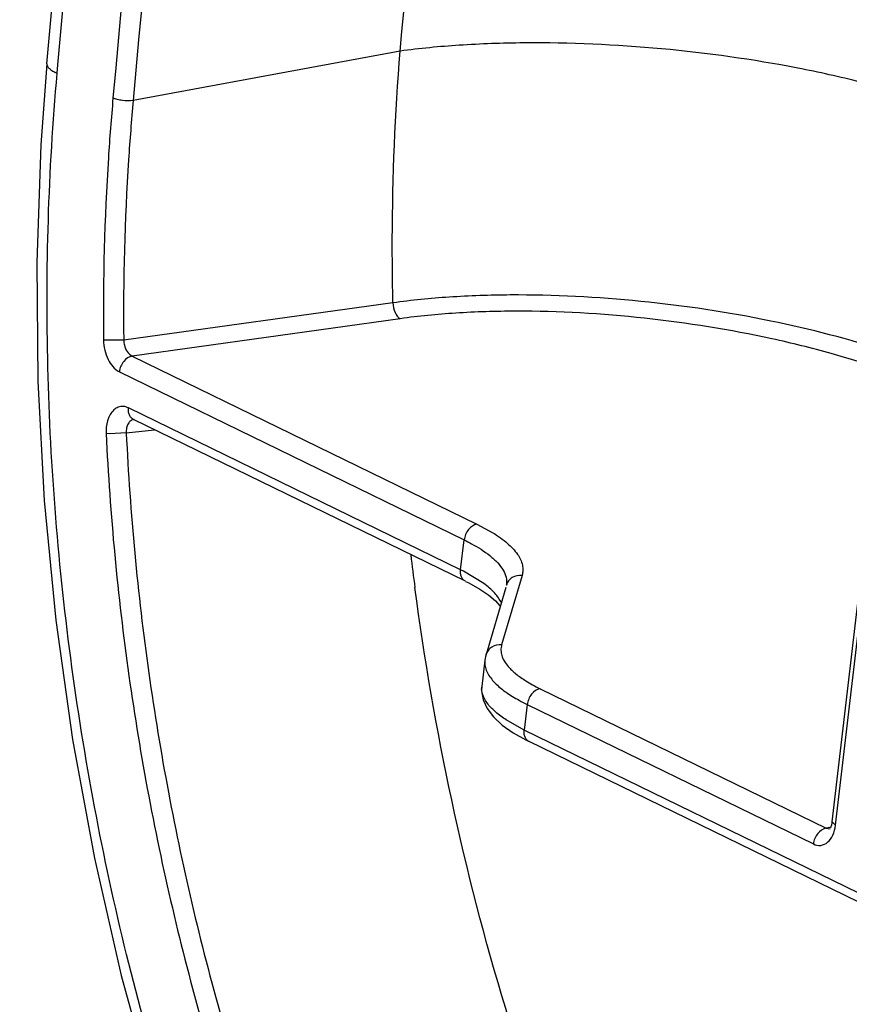
# Model space of a CAD drawing. Units: inches. Extents: x 0 to 17, y 0 to 11.
# Drawn here: x 10 to 10.1, y 8.1 to 8.2 of the extents above; entities that cross this region are included whole.
import ezdxf

# ---------------------------------------------------------------- set-up
doc = ezdxf.new("R2010")
doc.units = ezdxf.units.IN
doc.header["$LTSCALE"] = 0.935
doc.header["$MEASUREMENT"] = 0
doc.linetypes.add('PHANTOM', pattern=[0.8, 0.45, -0.05, 0.1, -0.05, 0.1, -0.05])
doc.layers.get('0').update_dxf_attribs({"linetype": 'CONTINUOUS'})
doc.layers.add('03__ASM_ALL_CURVES', color=7, linetype='CONTINUOUS')

msp = doc.modelspace()

# ---------------------------------------------------------------- linework, layer by layer
at = {"color": 7, "linetype": 'Continuous'}
for p, q in [((10.1084143644, 8.0987223896), (10.1919521213, 8.8105709397)), ((10.1088729297, 8.0982466201), (10.1924106867, 8.8100951708)), ((10.050060154, 8.202844799500001), (10.0139797955, 8.1961603577)), ((10.0037157692, 8.1998418348), (10.0038174968, 8.200970353999999)), ((10.049077816, 8.1688262291), (10.0126976376, 8.1637730917)), ((10.0500690028, 8.166686152899999), (10.0138475421, 8.161640396100001)), ((10.0126976443, 8.163773089700001), (10.0099702853, 8.1638014011)), ((10.0138475421, 8.161640396100001), (10.0604390676, 8.138928442000001)), ((10.0121117538, 8.159513945), (10.0587032793, 8.1368019909)), ((10.0582286041, 8.1327571514), (10.0133510246, 8.1546336089)), ((10.0108605113, 8.1537177252), (10.0106938652, 8.1533841561)), ((10.0588800473, 8.1312020397), (10.0140024677, 8.153078497200001)), ((10.0108400473, 8.1511234852), (10.0103302117, 8.151157718)), ((10.013051387, 8.1512407448), (10.0108400473, 8.1511234852)), ((10.013051387, 8.1512407448), (10.0168689013, 8.1516811979)), ((10.0604390676, 8.138928442000001), (10.0625737992, 8.1377626575)), ((10.0582286041, 8.1327571514), (10.0587032793, 8.1368019909)), ((10.0613646762, 8.1309058962), (10.0585953386, 8.1325750621)), ((10.0665285176, 8.1319869003), (10.0637716693, 8.122601636799999)), ((10.0643410931, 8.1303698168), (10.0615842449, 8.1209845533)), ((10.0644286767, 8.1307980436), (10.064428378, 8.1307955096)), ((10.0614979526, 8.1205671701), (10.061080308, 8.1170084631)), ((10.0616452095, 8.121283050299999), (10.0614982414, 8.1205681791)), ((10.062553324, 8.117821537200001), (10.0630458609, 8.1173025443)), ((10.0670580785, 8.1177327392), (10.067942186, 8.1172148689)), ((10.0689589785, 8.1166884717), (10.1076230868, 8.097840892799999)), ((10.0672231902, 8.1145620205), (10.0668180483, 8.1111096936)), ((10.0672231902, 8.1145620205), (10.1058872984, 8.0957144417)), ((10.0668180483, 8.1111096936), (10.0643768837, 8.1124792341)), ((10.3143630304, 7.990439030599999), (10.0668180483, 8.1111096936)), ((10.3150144736, 7.988883919), (10.0674694918, 8.1095545817)), ((10.1081310309, 8.0979293712), (10.1076230868, 8.097840892799999)), ((10.1084141124, 8.0987224192), (10.1088729297, 8.0982466201)), ((10.1076230879, 8.097840892999999), (10.1081618858, 8.0977521983)), ((10.1081618921, 8.097752201), (10.1081656878, 8.0977528527))]:
    msp.add_line(p, q, dxfattribs=at)
for points in [[(10.0023234142, 8.2011085486), (10.0015154106, 8.1901575202), (10.0009593229, 8.1742971964), (10.0011096655, 8.1582568617), (10.0019685603, 8.1421171284), (10.0035318572, 8.1259486547), (10.0057930242, 8.1098157386), (10.0087452245, 8.093784578), (10.012375305, 8.0779290097), (10.0166674444, 8.0623250053), (10.0216049063, 8.0470438637), (10.0271657282, 8.0321526842), (10.0333258442, 8.0177207637), (10.0400613119, 8.0038116054), (10.047340948, 7.9904891143), (10.0551291521, 7.977821508), (10.063394797, 7.9658636143), (10.0721014724, 7.9546680446), (10.0812041933, 7.944295006900001), (10.0906597601, 7.934792648999999), (10.1004242614, 7.9261988286), (10.1071260283, 7.9209622446)], [(10.014008777, 8.1530796054), (10.0139926367, 8.1530831665), (10.0139956334, 8.1530816774), (10.0140033534, 8.153078066)], [(10.058892839, 8.1311959161), (10.0593156295, 8.130985126699999), (10.0608226042, 8.130147685399999), (10.0620294545, 8.129335922200001), (10.0629398751, 8.1285695224), (10.0635453731, 8.1278924251)], [(10.0644280404, 8.130794330499999), (10.0644131754, 8.1307106013), (10.0644025023, 8.13066982)], [(10.0610869351, 8.1170600346), (10.0610534906, 8.1164117998), (10.0612587417, 8.115190735), (10.0617974988, 8.1140106671), (10.0626611446, 8.1128719465), (10.0638467972, 8.111774284700001), (10.0653220067, 8.1107355372), (10.0670534357, 8.109761909400001), (10.0674877879, 8.1095458913)], [(10.1084143935, 8.0987226358), (10.1083889786, 8.0985469448), (10.1083273471, 8.098271910700001), (10.1082511209, 8.0980464863), (10.108172134, 8.0978793838)]]:
    msp.add_lwpolyline(points, dxfattribs=at)
for centre, radius, start, end in [((10.4092314321, 8.177499965099999), 0.3602827954, 186.8124806877, 187.5210378275), ((10.0460415758, 8.1077516858), 0.0278172064, 63.17320773260001, 64.0165729126), ((10.0634908076, 8.1167283862), 0.0024268098, 176.7923709354, 181.8252001763), ((10.063453436, 8.116730000499999), 0.0023894066, 173.3075256636, 176.7808783923), ((10.0788521869, 8.1370434801), 0.0226318788, 241.1797459398, 244.0787128279), ((10.077994378, 8.1367237342), 0.0246406176, 241.201476299, 244.0790038273)]:
    msp.add_arc(centre, radius, start, end, dxfattribs=at)
for points, knots in [([(10.0023234013, 8.2011084055), (10.0175834623, 8.3704245383), (10.0826716582, 9.0425132707), (10.1657707656, 9.712868607699999), (10.2384072882, 10.2128443959)], [0, 0, 0, 0, 0.2517707744, 1, 1, 1, 1]), ([(10.0038174968, 8.200970353999999), (10.0190715556, 8.3701638793), (10.0841303399, 9.0417667699), (10.1671773181, 9.7116379688), (10.2397615437, 10.2112537833)], [0, 0, 0, 0, 0.2517704943, 1, 1, 1, 1]), ([(10.0807494726, 8.8953533307), (10.0744322012, 8.8373045657), (10.0496468717, 8.6045100808), (10.0270270565, 8.3714851761), (10.0112545516, 8.196476114400001)], [0, 0, 0, 0, 0.2494192143, 1, 1, 1, 1]), ([(10.0834696839, 8.894986963500001), (10.0771528699, 8.8369424022), (10.0523693353, 8.6041647756), (10.0297511581, 8.3711567459), (10.0139797955, 8.1961603577)], [0, 0, 0, 0, 0.2494192143, 1, 1, 1, 1]), ([(10.050060154, 8.202844799500001), (10.0551669583, 8.259478039400001), (10.0760523506, 8.4854594533), (10.0989568798, 8.7112543809), (10.1172698471, 8.8803468062)], [0, 0, 0, 0, 0.2505594676, 1, 1, 1, 1]), ([(10.1199193838, 8.196414848), (10.117395635, 8.1972484747), (10.1120552097, 8.1987826117), (10.1005792423, 8.2013262441), (10.0853963032, 8.203430344500001), (10.0700668232, 8.204132702899999), (10.0582742779, 8.2037268355), (10.0527098296, 8.203200367300001), (10.050060154, 8.202844799500001)], [0, 0, 0, 0, 0.1128907675, 0.2357795906, 0.499039405, 0.7628169011, 0.8864482329000001, 1, 1, 1, 1]), ([(10.049077816, 8.1688262291), (10.049015139, 8.1716924516), (10.0489084231, 8.1830393103), (10.0493730618, 8.194392542000001), (10.050060154, 8.202844799500001)], [0, 0, 0, 0, 0.2526567422, 1, 1, 1, 1]), ([(10.0023225481, 8.2011084824), (10.0023128538, 8.2010008515), (10.002382671, 8.2007460837), (10.0026809634, 8.2004243046), (10.0031359787, 8.200110927899999), (10.003506819, 8.1999311024), (10.0037157692, 8.1998418348)], [0, 0, 0, 0, 0.1640897378, 0.3764884511, 0.6549860916, 1, 1, 1, 1]), ([(10.1061193502, 7.9250516193), (10.0974734829, 7.931474141), (10.0807814584, 7.946591446699999), (10.0589754502, 7.9738105248), (10.0400059254, 8.0056772982), (10.024408671, 8.0412649958), (10.0126256207, 8.0795563391), (10.0049884966, 8.1194481313), (10.0017204468, 8.1597812672), (10.0025262192, 8.1866384691), (10.0037157692, 8.1998418348)], [0, 0, 0, 0, 0.1060692813, 0.2204575093, 0.3423282139, 0.4702367745, 0.6022301858, 0.7360675603, 0.8694427125, 1, 1, 1, 1]), ([(10.0112545516, 8.196476114400001), (10.0110124283, 8.1937895566), (10.0101738693, 8.1829187597), (10.0098883847, 8.172006088), (10.0099702904, 8.1638014019)], [0, 0, 0, 0, 0.2474144512, 1, 1, 1, 1]), ([(10.0139797955, 8.1961603577), (10.0135089502, 8.1960971716), (10.0127813322, 8.1961169704), (10.011872782, 8.196268873300001), (10.0114418689, 8.1963960903), (10.0112545516, 8.196476114400001)], [0, 0, 0, 0, 0.5155059193, 0.7789656293, 1, 1, 1, 1]), ([(10.0139797955, 8.1961603577), (10.0137389619, 8.1934974392), (10.0129044732, 8.1827224059), (10.0126185019, 8.171905673), (10.0126976376, 8.1637730917)], [0, 0, 0, 0, 0.2474181433, 1, 1, 1, 1]), ([(10.1158790911, 8.1622143262), (10.1107265382, 8.1639276291), (10.0997012086, 8.1667530767), (10.0826375654, 8.169310832), (10.0680683178, 8.1700660976), (10.0568841115, 8.169694968), (10.0516007102, 8.1691776925), (10.0490782799, 8.1688262856)], [0, 0, 0, 0, 0.2409558225, 0.5036554117, 0.7646717259, 0.8869850498999999, 1, 1, 1, 1]), ([(10.0490780489, 8.168826179), (10.049083744, 8.1683792424), (10.0492450701, 8.167572974), (10.0497495062, 8.1668576053), (10.0500690028, 8.166686152899999)], [0, 0, 0, 0, 0.5521139414, 1, 1, 1, 1]), ([(10.1155879092, 8.159675795), (10.1131798702, 8.160529283999999), (10.1081179413, 8.1621123432), (10.0973229125, 8.1647709859), (10.0831197293, 8.1670325325), (10.0687859554, 8.167862062000001), (10.0577618799, 8.1675340984), (10.0525537751, 8.167032082), (10.0500690028, 8.166686152899999)], [0, 0, 0, 0, 0.1154165822, 0.2393817599, 0.5020150213, 0.7638889498, 0.8866651901, 1, 1, 1, 1]), ([(10.0099702904, 8.1638014019), (10.0099748974, 8.163342564199999), (10.0100887221, 8.1624311213), (10.0106311079, 8.1608728868), (10.0114378274, 8.1598425054), (10.0121117538, 8.159513945)], [0, 0, 0, 0, 0.2770282439, 0.5473515767, 1, 1, 1, 1]), ([(10.0126976443, 8.163773089700001), (10.0127003486, 8.1635432274), (10.0128036743, 8.1627303678), (10.0133009721, 8.1618838649), (10.0138475421, 8.161640396100001)], [0, 0, 0, 0, 0.2775561561, 1, 1, 1, 1]), ([(10.0138475421, 8.161640396100001), (10.0134037066, 8.1615652149), (10.0127716811, 8.161096249), (10.0122832296, 8.1602683078), (10.0121413538, 8.1597661747), (10.0121117538, 8.159513945)], [0, 0, 0, 0, 0.4679221404, 0.7360175882, 1, 1, 1, 1]), ([(10.0133510246, 8.1546336089), (10.0131335002, 8.1547396252), (10.0126688845, 8.1548793807), (10.0119419416, 8.1547775992), (10.011305385, 8.1543661817), (10.0109941415, 8.1539514547), (10.0108605113, 8.1537177252)], [0, 0, 0, 0, 0.2468157, 0.4805090345, 0.7253911815999999, 1, 1, 1, 1]), ([(10.0140026253, 8.1530788222), (10.0138839404, 8.153136086), (10.013661388, 8.1533072636), (10.0134366487, 8.1536808708), (10.0133282966, 8.154138786), (10.013331367, 8.1544661013), (10.0133510246, 8.1546336089)], [0, 0, 0, 0, 0.2208692916, 0.4567418389, 0.7173172588, 1, 1, 1, 1]), ([(10.0106938652, 8.1533841561), (10.010623575, 8.153222478), (10.010372119, 8.1525079514), (10.0103031206, 8.1517365058), (10.0103302126, 8.151157718099999)], [0, 0, 0, 0, 0.2332836711, 1, 1, 1, 1]), ([(10.0140997305, 8.153077694), (10.013940281, 8.1530586899), (10.0136107872, 8.1529224591), (10.0132574642, 8.1524892045), (10.0130584107, 8.1519034826), (10.0130363959, 8.1514670866), (10.0130513879, 8.151240745299999)], [0, 0, 0, 0, 0.2085765243, 0.4396498876, 0.7053586082, 1, 1, 1, 1]), ([(10.0103302126, 8.151157718099999), (10.0108430516, 8.140215789099999), (10.0129072839, 8.1183388839), (10.0189896611, 8.0860591022), (10.0279556211, 8.0548016543), (10.0396101363, 8.0252295788), (10.053714426, 7.99796342), (10.069976595, 7.9735687858), (10.088062143, 7.9525577312), (10.1015483934, 7.9407023539), (10.1084901861, 7.935545608099999)], [0, 0, 0, 0, 0.1346992728, 0.2697518593, 0.4033805177000001, 0.5339688341, 0.659984264, 0.7801724984999999, 0.8936618528, 1, 1, 1, 1]), ([(10.013051387, 8.1512407448), (10.0135571144, 8.140395359), (10.0155989649, 8.1187114163), (10.0216234762, 8.0867163053), (10.030508311, 8.0557348001), (10.0420603159, 8.0264241972), (10.0560427208, 7.9993995736), (10.0721661706, 7.975221575499999), (10.0900989761, 7.9543977781), (10.1034715111, 7.9426490352), (10.1103549377, 7.937538971)], [0, 0, 0, 0, 0.1346942548, 0.2697399733, 0.4033613582, 0.5339437655, 0.659956333, 0.7801465473, 0.8936446629000001, 1, 1, 1, 1]), ([(10.0604390676, 8.138928442000001), (10.0599952316, 8.138853260700001), (10.0593632061, 8.1383842942), (10.0588747547, 8.137556352899999), (10.0587328793, 8.1370542203), (10.0587032793, 8.1368019909)], [0, 0, 0, 0, 0.4679227076, 0.7360178568000001, 1, 1, 1, 1]), ([(10.0587032793, 8.1368019909), (10.0590419408, 8.1366368945), (10.0602535891, 8.1360144073), (10.0614178812, 8.1352869383), (10.0621863218, 8.1346689699)], [0, 0, 0, 0, 0.276449076, 1, 1, 1, 1]), ([(10.0625737992, 8.1377626575), (10.0632739212, 8.137330931900001), (10.0644965491, 8.1364722574), (10.0659139299, 8.1350128414), (10.0665727375, 8.1336912658), (10.0666707137, 8.1326820005), (10.0665942706, 8.1322109035), (10.0665285176, 8.1319869003)], [0, 0, 0, 0, 0.330266299, 0.5969630204999999, 0.8107860726999999, 0.9062624526999999, 1, 1, 1, 1]), ([(10.0621863218, 8.1346689699), (10.062559476, 8.1343688849), (10.063218767, 8.133771101499999), (10.0639795784, 8.132786879400001), (10.0644145679, 8.1317912138), (10.0644650974, 8.1311115047), (10.0644284946, 8.130798134299999)], [0, 0, 0, 0, 0.3087535896, 0.5713971074, 0.7965699612999999, 1, 1, 1, 1]), ([(10.0588802049, 8.1312023647), (10.0587615199, 8.1312596285), (10.0585389675, 8.131430806200001), (10.0583142282, 8.131804413300001), (10.0582058762, 8.1322623286), (10.0582089466, 8.1325896438), (10.0582286041, 8.1327571514)], [0, 0, 0, 0, 0.2208693093, 0.4567418601, 0.7173172622, 1, 1, 1, 1]), ([(10.0665285176, 8.1319869003), (10.066080318, 8.1320446202), (10.0653508781, 8.1318973312), (10.0646737381, 8.1312875706), (10.0644662883, 8.1308812488), (10.0644031319, 8.1306696324)], [0, 0, 0, 0, 0.5044263428, 0.7534914379000001, 1, 1, 1, 1]), ([(10.1464980893, 7.9441606516), (10.1404457756, 7.9487317517), (10.1286378033, 7.9590887602), (10.1125546639, 7.977195758), (10.0978095808, 7.998065108), (10.0846448018, 8.021335561499999), (10.0732745853, 8.0466275345), (10.0606842775, 8.0826872325), (10.0545865914, 8.1111156292), (10.0520481971, 8.1303424702)], [0, 0, 0, 0, 0.1064475244, 0.2196583615, 0.3391801695, 0.4643947831, 0.5943344443999999, 0.7278140064, 1, 1, 1, 1]), ([(10.0637309541, 8.128276563), (10.063520078, 8.128758383600001), (10.0628091629, 8.1297410117), (10.0618979232, 8.130512578300001), (10.0613646762, 8.1309058962)], [0, 0, 0, 0, 0.4425088723, 1, 1, 1, 1]), ([(10.0637716693, 8.122601636799999), (10.06332322, 8.1226593889), (10.0625933147, 8.1225118633), (10.0619161125, 8.1219013747), (10.061708844, 8.1214946553), (10.0616458354, 8.1212828643)], [0, 0, 0, 0, 0.5044242534000001, 0.7534902035, 1, 1, 1, 1]), ([(10.0637716693, 8.122601636799999), (10.0637050051, 8.122374516699999), (10.0636383889, 8.1218886326), (10.0637677921, 8.1211383183), (10.0641168933, 8.1203866111), (10.0644626974, 8.1199209654), (10.0646628409, 8.1196884138)], [0, 0, 0, 0, 0.2236971433, 0.4550915779, 0.7100381869, 1, 1, 1, 1]), ([(10.0614969636, 8.1205574709), (10.0614442575, 8.1201065815), (10.0616173978, 8.1190746174), (10.0621973586, 8.1182347848), (10.062553324, 8.117821537200001)], [0, 0, 0, 0, 0.4542405428, 1, 1, 1, 1]), ([(10.0646628409, 8.1196884138), (10.0649722381, 8.1193289176), (10.065732919, 8.1186199478), (10.0665837489, 8.1180290098), (10.0670580785, 8.1177327392)], [0, 0, 0, 0, 0.4589041215999999, 1, 1, 1, 1]), ([(10.0643768837, 8.1124792341), (10.0638874099, 8.112800022), (10.0630144031, 8.113437081699999), (10.0619540162, 8.1144889969), (10.0612680703, 8.1155489215), (10.0610762671, 8.1163027614), (10.061065229, 8.1166510914)], [0, 0, 0, 0, 0.3190170548, 0.5873132192, 0.8100238307, 1, 1, 1, 1]), ([(10.0630458609, 8.1173025443), (10.0634630362, 8.1169001577), (10.0644524687, 8.1161131718), (10.0655295017, 8.1154579514), (10.0661242263, 8.1151306905)], [0, 0, 0, 0, 0.4605826424, 1, 1, 1, 1]), ([(10.0689589785, 8.1166884717), (10.068515143, 8.1166132905), (10.0678831175, 8.1161443246), (10.067394666, 8.1153163833), (10.0672527902, 8.1148142502), (10.0672231902, 8.1145620205)], [0, 0, 0, 0, 0.4679221404, 0.7360175882, 1, 1, 1, 1]), ([(10.0674696489, 8.109554905700001), (10.0673509648, 8.1096121696), (10.0671284138, 8.1097833475), (10.066903673, 8.1101569537), (10.0667953216, 8.11061487), (10.0667983908, 8.1109421859), (10.0668180483, 8.1111096936)], [0, 0, 0, 0, 0.2208680845, 0.4567406707, 0.7173172032999999, 1, 1, 1, 1]), ([(10.1058872984, 8.0957144417), (10.1061943366, 8.0955648095), (10.1069057607, 8.0954085057), (10.1079298668, 8.0959082241), (10.1086095836, 8.0969370171), (10.1088186421, 8.0977841249), (10.1088729297, 8.0982466201)], [0, 0, 0, 0, 0.2221523011, 0.4411989424, 0.6971243077, 1, 1, 1, 1]), ([(10.1076230868, 8.097840892799999), (10.1071792513, 8.0977657117), (10.1065472258, 8.0972967458), (10.1060587743, 8.0964688045), (10.1059168984, 8.0959666714), (10.1058872984, 8.0957144417)], [0, 0, 0, 0, 0.4679220893, 0.7360175595999999, 1, 1, 1, 1])]:
    msp.add_open_spline(points, degree=3, knots=knots, dxfattribs=at)
at = {"layer": '03__ASM_ALL_CURVES', "color": 7, "linetype": 'PHANTOM'}
for points, knots in [([(10.9123701586, 10.2144048933), (10.8943860484, 10.2102005223), (10.8584178279, 10.2017917804), (10.8134575522, 10.191280853), (10.7774893317, 10.1828721111), (10.7505131663, 10.1765655547), (10.7235370009, 10.1702589983), (10.6965608356, 10.1639524418), (10.6695846702, 10.1576458854), (10.6471045324, 10.1523904217), (10.6291204221, 10.1481860508), (10.6178803532, 10.1455583189), (10.6088882981, 10.1434561335), (10.6021442567, 10.1418794943), (10.5954002154, 10.1403028552), (10.5897801809, 10.1389889893), (10.5852841534, 10.1379378966), (10.5819121327, 10.1371495769), (10.5785401121, 10.1363612581), (10.5757300946, 10.1357043227), (10.5734820813, 10.1351787813), (10.5717960696, 10.1347846062), (10.5703910653, 10.1344561877), (10.5692670495, 10.1341933166), (10.5685645679, 10.1340293326), (10.5680025179, 10.1338974344), (10.5676513843, 10.1338166204), (10.5673701391, 10.1337482531), (10.5670901293, 10.1336934526), (10.5667312748, 10.1335278455), (10.5663017962, 10.1333417116), (10.5657287575, 10.1330891336), (10.5650125966, 10.1327749206), (10.5641531447, 10.1323972189), (10.5630072293, 10.1318938419), (10.5610018679, 10.1310128273), (10.5581370708, 10.1297542899), (10.5546993121, 10.1282440214), (10.5512615541, 10.1267337593), (10.5466778764, 10.1247200742), (10.5409482795, 10.1222029686), (10.5340727631, 10.1191824416), (10.5271972467, 10.1161619146), (10.5180298915, 10.1121345453), (10.5065706976, 10.1071003337), (10.4928196648, 10.1010592798), (10.4790686321, 10.0950182259), (10.4653175993, 10.088977172), (10.446982889, 10.0809224334), (10.424064501, 10.0708540102), (10.3965624355, 10.0587719024), (10.36906037, 10.0466897946), (10.3415583045, 10.0346076867), (10.3186399165, 10.0245392635), (10.3003052062, 10.016484525), (10.2865541734, 10.010443471), (10.2750949795, 10.0054092594), (10.2659276243, 10.0013818902), (10.2590521079, 9.9983613632), (10.2521765915, 9.9953408362), (10.2453010752, 9.9923203093), (10.2395714782, 9.989803203500001), (10.2349878006, 9.9877895188), (10.2315500424, 9.9862792554), (10.2281122842, 9.9847689918), (10.224674526, 9.9832587288), (10.2218097277, 9.982000174500001), (10.2195178884, 9.980993335), (10.2180854903, 9.9803640514), (10.2170828088, 9.979923570599999), (10.2165098524, 9.9796718397), (10.2160801226, 9.9794831193), (10.2157220541, 9.9793256043), (10.2154355103, 9.9792001487), (10.2152208459, 9.9791045368), (10.2150411845, 9.9790296954), (10.2149031995, 9.9789339545), (10.2146947461, 9.9787995586), (10.2142439598, 9.9785029816), (10.2135498595, 9.9780503488), (10.2127171889, 9.9775056293), (10.2118844515, 9.9769613271), (10.2107741584, 9.9762354451), (10.2093862839, 9.9753281426), (10.207720838, 9.9742393582), (10.2060553912, 9.9731505795), (10.2038347957, 9.9716988726), (10.2010590513, 9.9698842396), (10.1966178603, 9.9669808265), (10.188845776, 9.9618998537), (10.1777427984, 9.954641321), (10.1644192253, 9.945931081900001), (10.1510956522, 9.9372208427), (10.1377720791, 9.9285106035), (10.124448506, 9.9198003644), (10.1111249329, 9.9110901252), (10.0933601687, 9.899476473), (10.0711542136, 9.8849594077), (10.0445070674, 9.8675389294), (10.0178599212, 9.8501184511), (9.995653966, 9.8356013858), (9.9778892019, 9.823987733600001), (9.964565628799999, 9.8152774945), (9.9512420557, 9.8065672553), (9.9379184826, 9.7978570161), (9.924594909400001, 9.789146777000001), (9.9112713363, 9.7804365378), (9.9001683588, 9.7731780052), (9.892396274500001, 9.7680970323), (9.8879550834, 9.7651936193), (9.8851793391, 9.763378986000001), (9.8829587434, 9.7619272798), (9.881293297200001, 9.7608384989), (9.8796278491, 9.759749722999999), (9.8782399813, 9.7588423938), (9.8771296746, 9.7581165664), (9.876296978600001, 9.7575720974), (9.8754641526, 9.757028004299999), (9.8747705362, 9.7565734223), (9.874318947899999, 9.756280075), (9.874111297699999, 9.7561424446), (9.8739709485, 9.7560562255), (9.873809492100001, 9.7559080624), (9.8736139353, 9.7557354936), (9.8733538248, 9.7555035759), (9.8730284699, 9.755214305299999), (9.8726381368, 9.7548669124), (9.872117660299999, 9.7544038154), (9.8712068416, 9.753593352100001), (9.869905664, 9.7524355701), (9.867823784299999, 9.7505831062), (9.8652214332, 9.7482675308), (9.8620986124, 9.7454888383), (9.858975791499999, 9.7427101464), (9.8558529707, 9.739931454299999), (9.8516892096, 9.7362265316), (9.8464845081, 9.7315953782), (9.8402388664, 9.7260379941), (9.8339932247, 9.72048061), (9.827747582999999, 9.7149232259), (9.8194200607, 9.7075133804), (9.8090106579, 9.6982510736), (9.7965193745, 9.6871363054), (9.7798643299, 9.6723166145), (9.7590455242, 9.653792000800001), (9.7340629574, 9.6315624644), (9.709080390499999, 9.609332928099999), (9.6840978237, 9.5871033917), (9.663279017999999, 9.568578778), (9.6466239734, 9.5537590871), (9.63413269, 9.542644318899999), (9.6216414066, 9.5315295507), (9.609150123200001, 9.5204147825), (9.5987407203, 9.511152475700001), (9.5904131981, 9.5037426302), (9.5841675563, 9.4981852462), (9.577921914700001, 9.4926278619), (9.5716762726, 9.4870704785), (9.5664715724, 9.482439323), (9.5623078088, 9.4787344046), (9.5597054645, 9.4764188169), (9.5578838074, 9.4747979329), (9.5568428857, 9.4738716706), (9.5560621235, 9.4731770948), (9.5554117142, 9.4725978963), (9.5548908801, 9.4721354018), (9.5545016391, 9.471786169400001), (9.5541728673, 9.471502654), (9.553942449700001, 9.4712202418), (9.5537063394, 9.4709475387), (9.5534131472, 9.4706033412), (9.5527078847, 9.4697799986), (9.5516506634, 9.4685438376), (9.550240650700001, 9.4668962785), (9.5488307407, 9.465248544), (9.5469508249, 9.463051626), (9.5446009425, 9.4603054575), (9.5417810783, 9.4570100642), (9.538961215499999, 9.4537146686), (9.5352013979, 9.4493208085), (9.5305016261, 9.4438284832), (9.5248618999, 9.4372376929), (9.5192221737, 9.4306469026), (9.5117025387, 9.4218591822), (9.502302995099999, 9.4108745317), (9.4872637252, 9.393299090800001), (9.4684646378, 9.3713297898), (9.445905733, 9.3449666286), (9.4233468282, 9.318603467400001), (9.400787923400001, 9.2922403061), (9.3782290186, 9.2658771449), (9.3594299312, 9.2439078439), (9.3443906613, 9.226332403099999), (9.3331112089, 9.2131508224), (9.3218317565, 9.1999692418), (9.3124322128, 9.1889845913), (9.3049125779, 9.1801968709), (9.2992728517, 9.173606080599999), (9.2936331255, 9.1670152903), (9.2879933993, 9.1604245), (9.2832936275, 9.1549321747), (9.27953381, 9.1505383145), (9.276713946900001, 9.1472429193), (9.2743640609, 9.144496756799999), (9.2724841523, 9.1422998265), (9.2710742203, 9.140652129400001), (9.2696642904, 9.1390044301), (9.2684893425, 9.1376313541), (9.2675493982, 9.1365328783), (9.2669619011, 9.135846365), (9.2664919764, 9.1352970763), (9.2661393332, 9.1348853237), (9.2658460991, 9.1345415157), (9.265639588600001, 9.1343021863), (9.265523529, 9.134163340299999), (9.2654310013, 9.134065083), (9.2653594325, 9.1339443602), (9.2652566968, 9.1337912326), (9.265080315399999, 9.1335196084), (9.2648265611, 9.1331334826), (9.2645228183, 9.132669314600001), (9.264117561599999, 9.1320507093), (9.2636110819, 9.1312773549), (9.2628006635, 9.1300400426), (9.2617876579, 9.1284933834), (9.2605720437, 9.1266374004), (9.2593564315, 9.1247814153), (9.2577356145, 9.1223067692), (9.2557095935, 9.1192134614), (9.2532783683, 9.115501492), (9.2500367346, 9.1105521996), (9.2459846926, 9.104365584), (9.241122242100001, 9.0969416453), (9.2362597916, 9.089517706599999), (9.2313973412, 9.0820937679), (9.224914073899999, 9.072195183), (9.2168099897, 9.0598219518), (9.2070850888, 9.0449740745), (9.1973601879, 9.0301261971), (9.1843936533, 9.010329027200001), (9.168185485, 8.9855825649), (9.1487356831, 8.955886810199999), (9.1292858812, 8.9261910554), (9.109836079299999, 8.8964953006), (9.0903862775, 8.866799545900001), (9.0709364756, 8.8371037911), (9.0563491241, 8.814831975), (9.0466242232, 8.7999840976), (9.0417617727, 8.792560158999999), (9.0368993223, 8.7851362203), (9.0328472801, 8.778949604700001), (9.0296056466, 8.7740003122), (9.0271744209, 8.770288343099999), (9.0247431974, 8.7665763727), (9.0227171711, 8.763483068300001), (9.0210963651, 8.761008415), (9.0198807194, 8.759152452), (9.0186652308, 8.7572963859), (9.0177531741, 8.7559046255), (9.0171458209, 8.7549763355), (9.0168917384, 8.7545902171), (9.0166908488, 8.7542797615), (9.0164812684, 8.7539750143), (9.0162815034, 8.7535532188), (9.0160337169, 8.7530523638), (9.0157061533, 8.7523827059), (9.0152957318, 8.7515462687), (9.0148036399, 8.7505422723), (9.0141473729, 8.7492037051), (9.012998973, 8.7468611685), (9.0113583667, 8.7435147106), (9.0087334161, 8.7381603651), (9.0054522212, 8.7314674376), (9.0015147901, 8.7234359227), (8.997577358300001, 8.7154044084), (8.9936399267, 8.7073728939), (8.9883900179, 8.696664208), (8.9818276318, 8.6832783506), (8.9739527685, 8.667215321699999), (8.9660779052, 8.651152292699999), (8.958203041900001, 8.6350892638), (8.9477032242, 8.613671892000001), (8.9345784521, 8.5869001771), (8.9188287255, 8.5547741193), (8.9030789989, 8.5226480615), (8.8873292723, 8.4905220037), (8.8742045002, 8.4637502888), (8.8637046825, 8.4423329169), (8.8558298192, 8.426269888), (8.8492674331, 8.412884030599999), (8.8440175243, 8.4021753447), (8.8400800926, 8.394143830199999), (8.836142661, 8.3861123157), (8.8322052293, 8.3780808013), (8.8289240363, 8.3713878726), (8.8262990819, 8.366033529600001), (8.824330366, 8.3620177724), (8.8223616502, 8.3580020152), (8.820392934500001, 8.353986257899999), (8.8187523375, 8.3506397937), (8.8174398613, 8.3479626219), (8.8166195606, 8.346289390499999), (8.8159633269, 8.3449508031), (8.815553165299999, 8.3441141913), (8.815266083300001, 8.3435285523), (8.8151019878, 8.3431939183), (8.8149790531, 8.3429428952), (8.8148555952, 8.342692054199999), (8.8147458253, 8.3423385148), (8.8145281764, 8.3417287129), (8.8142306101, 8.3408529177), (8.8138678032, 8.339803956699999), (8.8135065284, 8.3387544625), (8.8130242936, 8.337355323099999), (8.8124216837, 8.3356063349), (8.811698473, 8.3335075765), (8.8109752835, 8.331408810800001), (8.8100110234, 8.3286104591), (8.8088057008, 8.325112518500001), (8.806877183200001, 8.319515814099999), (8.8035022781, 8.3097215813), (8.7986809848, 8.2957298201), (8.7928954329, 8.2789397067), (8.787109881000001, 8.2621495932), (8.7813243291, 8.2453594798), (8.7755387772, 8.2285693664), (8.7697532253, 8.2117792529), (8.7620391561, 8.189392435), (8.7523965696, 8.1614089126), (8.7408254658, 8.1278286858), (8.7292543621, 8.0942484589), (8.719611775599999, 8.0662649365), (8.7118977064, 8.0438781186), (8.706112154500001, 8.0270880052), (8.7003266026, 8.010297891799999), (8.6945410507, 7.993507778300001), (8.688755498799999, 7.9767176649), (8.6829699469, 7.9599275515), (8.678148653600001, 7.9459357903), (8.6747737484, 7.9361415574), (8.672845231, 7.930544853), (8.6716399079, 7.9270469127), (8.6706756489, 7.9242485605), (8.669952456, 7.9221497962), (8.6692292581, 7.9200510324), (8.6686266084, 7.9183020611), (8.6681444547, 7.9169028873), (8.6677829322, 7.9158534981), (8.6674210555, 7.9148041428), (8.6671205949, 7.913929574299999), (8.666923288, 7.913361297100001), (8.6668343328, 7.9130988133), (8.6667698157, 7.9129243234), (8.6667272165, 7.9127025673), (8.6666711743, 7.912436931499999), (8.6665981686, 7.9120825859), (8.6664696086, 7.9114625577), (8.666286369, 7.910576763200001), (8.6659929522, 7.909159514400001), (8.6656262611, 7.907387945700001), (8.6650395107, 7.9045534401), (8.6643060881, 7.9010103066), (8.663425974299999, 7.896758547), (8.6625458624, 7.8925067872), (8.661665749900001, 7.8882550275), (8.660492266799999, 7.8825860146), (8.6590254128, 7.8754997484), (8.6572651881, 7.866996229), (8.6555049634, 7.8584927095), (8.6537447387, 7.8499891901), (8.6513977724, 7.8386511642), (8.6484640645, 7.8244786318), (8.6449436151, 7.807471593), (8.6402496825, 7.7847955412), (8.6343822668, 7.7564504764), (8.6273413679, 7.7224363987), (8.6203004691, 7.688422321), (8.6132595702, 7.654408243300001), (8.607392154500001, 7.6260631786), (8.6026982219, 7.6033871268), (8.5991777725, 7.586380087899999), (8.595657323, 7.569373049099999), (8.5921368736, 7.5523660102), (8.5892031657, 7.5381934778), (8.5868561995, 7.5268554519), (8.5850959747, 7.5183519325), (8.5833357502, 7.509848413099999), (8.5815755247, 7.5013448936), (8.5801086732, 7.4942586276), (8.5789351851, 7.488589614299999), (8.5782017707, 7.485046482), (8.577688349199999, 7.4825662875), (8.5773950147, 7.4811490364), (8.577174875, 7.4800860899), (8.5769918676, 7.4792003271), (8.576844469500001, 7.4784916587), (8.576736632000001, 7.4779603164), (8.576638144, 7.477517025499999), (8.576623182999999, 7.4771661353), (8.5765970758, 7.4768145915), (8.5765682516, 7.4763753853), (8.576495937899999, 7.4753211064), (8.5763887844, 7.473739765199999), (8.5762451603, 7.4716312662), (8.5761017376, 7.4695227791), (8.575910437000001, 7.4667114587), (8.5756713354, 7.4631973096), (8.575384403, 7.4589803302), (8.5750974735, 7.4547633509), (8.5747148998, 7.449140711799999), (8.574236682999999, 7.442112412899999), (8.5736628227, 7.4336784542), (8.5730889624, 7.425244495599999), (8.572323815399999, 7.4139992173), (8.5713673816, 7.3999426196), (8.5698370876, 7.3774520631), (8.56792422, 7.3493388676), (8.5656287789, 7.315603032999999), (8.5633333379, 7.281867198300001), (8.5610378968, 7.2481313637), (8.558742455700001, 7.214395529), (8.5556818676, 7.1694144161), (8.5518561325, 7.113188025099999), (8.5487955444, 7.0682069122), (8.547265250399999, 7.045716355800001)], [0, 0, 0, 0, 0.015625, 0.03125, 0.0390625, 0.046875, 0.0546875, 0.0625, 0.0703125, 0.078125, 0.08203125, 0.0859375, 0.087890625, 0.08984375, 0.091796875, 0.09375, 0.0947265625, 0.095703125, 0.0966796875, 0.09765625, 0.0981445312, 0.0986328125, 0.0991210938, 0.09936523439999999, 0.099609375, 0.0997314453, 0.09985351560000001, 0.0999145508, 0.0999755859, 0.1000976562, 0.1002197266, 0.1003417969, 0.1005859375, 0.1008300781, 0.1010742188, 0.1015625, 0.1025390625, 0.103515625, 0.1044921875, 0.10546875, 0.107421875, 0.109375, 0.111328125, 0.11328125, 0.1171875, 0.12109375, 0.125, 0.12890625, 0.1328125, 0.140625, 0.1484375, 0.15625, 0.1640625, 0.171875, 0.17578125, 0.1796875, 0.18359375, 0.185546875, 0.1875, 0.189453125, 0.19140625, 0.193359375, 0.1943359375, 0.1953125, 0.1962890625, 0.197265625, 0.1982421875, 0.1987304688, 0.19921875, 0.1994628906, 0.1995849609, 0.1997070312, 0.1998291016, 0.1998901367, 0.1999511719, 0.200012207, 0.2000427246, 0.2000732422, 0.2001953125, 0.2004394531, 0.2006835938, 0.2009277344, 0.201171875, 0.2016601562, 0.2021484375, 0.2026367188, 0.203125, 0.2041015625, 0.205078125, 0.20703125, 0.2109375, 0.21484375, 0.21875, 0.22265625, 0.2265625, 0.23046875, 0.234375, 0.2421875, 0.25, 0.2578125, 0.265625, 0.26953125, 0.2734375, 0.27734375, 0.28125, 0.28515625, 0.2890625, 0.29296875, 0.294921875, 0.2958984375, 0.296875, 0.2973632812, 0.2978515625, 0.2983398438, 0.298828125, 0.2990722656, 0.2993164062, 0.2995605469, 0.2998046875, 0.2999267578, 0.2999572754, 0.299987793, 0.3000488281, 0.3001098633, 0.3001708984, 0.3002929688, 0.3004150391, 0.3005371094, 0.30078125, 0.3012695312, 0.3017578125, 0.302734375, 0.3037109375, 0.3046875, 0.3056640625, 0.306640625, 0.30859375, 0.310546875, 0.3125, 0.314453125, 0.31640625, 0.3203125, 0.32421875, 0.328125, 0.3359375, 0.34375, 0.3515625, 0.359375, 0.3671875, 0.37109375, 0.375, 0.37890625, 0.3828125, 0.38671875, 0.388671875, 0.390625, 0.392578125, 0.39453125, 0.396484375, 0.3974609375, 0.3984375, 0.3989257812, 0.3991699219, 0.3994140625, 0.3996582031, 0.3997802734000001, 0.3999023438, 0.4000244140999999, 0.4000854492, 0.4001464844, 0.4002685547, 0.400390625, 0.4008789062, 0.4013671875, 0.4018554688, 0.40234375, 0.4033203125, 0.404296875, 0.4052734375, 0.40625, 0.408203125, 0.41015625, 0.412109375, 0.4140625, 0.41796875, 0.421875, 0.4296875, 0.4375, 0.4453125, 0.453125, 0.4609375, 0.46875, 0.47265625, 0.4765625, 0.48046875, 0.484375, 0.486328125, 0.48828125, 0.490234375, 0.4921875, 0.494140625, 0.4951171875, 0.49609375, 0.4970703125, 0.4975585938, 0.498046875, 0.4985351562, 0.4990234375, 0.4992675781, 0.4995117188, 0.4996337890999999, 0.4997558594, 0.4998779297, 0.4999389647999999, 0.4999694824, 0.5, 0.5000305176, 0.5000610352, 0.5001220703, 0.5002441406, 0.5003662109, 0.5004882812, 0.5007324219, 0.5009765625, 0.5014648438, 0.501953125, 0.5024414062, 0.5029296875, 0.50390625, 0.5048828125, 0.505859375, 0.5078125, 0.509765625, 0.51171875, 0.513671875, 0.515625, 0.51953125, 0.5234375, 0.52734375, 0.53125, 0.5390625, 0.546875, 0.5546875, 0.5625, 0.5703125, 0.578125, 0.5859375, 0.587890625, 0.58984375, 0.591796875, 0.59375, 0.5947265625, 0.595703125, 0.5966796875, 0.59765625, 0.5981445312, 0.5986328125, 0.5991210938, 0.599609375, 0.5997314453, 0.5998535156, 0.5999145508, 0.5999755859, 0.6000976562, 0.6002197266, 0.6003417969, 0.6005859375, 0.6008300781, 0.6010742188, 0.6015625, 0.6025390625, 0.603515625, 0.60546875, 0.607421875, 0.609375, 0.611328125, 0.61328125, 0.6171875, 0.62109375, 0.625, 0.62890625, 0.6328125, 0.640625, 0.6484375, 0.65625, 0.6640625, 0.671875, 0.67578125, 0.6796875, 0.68359375, 0.685546875, 0.6875, 0.689453125, 0.69140625, 0.693359375, 0.6943359375, 0.6953125, 0.6962890625, 0.697265625, 0.6982421875, 0.6987304688, 0.69921875, 0.6994628906, 0.6997070312, 0.6998291016, 0.6998901367, 0.6999511719, 0.700012207, 0.7000732422, 0.7001953125, 0.7004394531, 0.7006835938, 0.7009277344, 0.701171875, 0.7016601562, 0.7021484375, 0.7026367188, 0.703125, 0.7041015625, 0.705078125, 0.70703125, 0.7109375, 0.71484375, 0.71875, 0.72265625, 0.7265625, 0.73046875, 0.734375, 0.7421875, 0.75, 0.7578125, 0.765625, 0.76953125, 0.7734375, 0.77734375, 0.78125, 0.78515625, 0.7890625, 0.79296875, 0.794921875, 0.7958984375, 0.796875, 0.7973632812, 0.7978515625, 0.7983398438, 0.798828125, 0.7990722656, 0.7993164062, 0.7995605469, 0.7998046875, 0.7999267578, 0.7999572754000001, 0.799987793, 0.8000488281, 0.8001098633, 0.8001708984, 0.8002929688, 0.8005371094, 0.80078125, 0.8012695312, 0.8017578125, 0.802734375, 0.8037109375, 0.8046875, 0.8056640625, 0.806640625, 0.80859375, 0.810546875, 0.8125, 0.814453125, 0.81640625, 0.8203125, 0.82421875, 0.828125, 0.8359375, 0.84375, 0.8515625, 0.859375, 0.8671875, 0.87109375, 0.875, 0.87890625, 0.8828125, 0.88671875, 0.888671875, 0.890625, 0.892578125, 0.89453125, 0.896484375, 0.8974609375, 0.8984375, 0.8989257812, 0.8991699219, 0.8994140625, 0.8996582031, 0.8997802734, 0.8999023438, 0.9000244141, 0.9000854492, 0.9001464844, 0.9002685547, 0.900390625, 0.9008789062, 0.9013671875, 0.9018554688, 0.90234375, 0.9033203125, 0.904296875, 0.9052734375, 0.90625, 0.908203125, 0.91015625, 0.912109375, 0.9140625, 0.91796875, 0.921875, 0.9296875, 0.9375, 0.9453125, 0.953125, 0.9609375, 0.96875, 0.984375, 1, 1, 1, 1]), ([(8.9318852676, 9.3022195915), (8.9417058712, 9.2974515674), (8.961347078200001, 9.2879155191), (8.9908088888, 9.2736114466), (9.0153603977, 9.2616913862), (9.0350016047, 9.2521553379), (9.04973251, 9.245003301599999), (9.0644634153, 9.2378512654), (9.0791943206, 9.230699229099999), (9.0939252259, 9.2235471929), (9.106200980399999, 9.2175871627), (9.1160215839, 9.2128191385), (9.1233870365, 9.2092431204), (9.130752489199999, 9.2056671023), (9.1368903664, 9.202687087200001), (9.1418006682, 9.2003030751), (9.145483394500001, 9.198515066), (9.1491661208, 9.196727057), (9.1528488471, 9.1949390479), (9.1559177857, 9.193449040399999), (9.1583729366, 9.192257034299999), (9.1602142998, 9.1913630298), (9.161748769099999, 9.190618026100001), (9.1629763445, 9.1900220229), (9.1638970261, 9.1895750212), (9.1648177077, 9.1891280166), (9.1655849424, 9.188755521900001), (9.1661987299, 9.1884575058), (9.1665823479, 9.1882712922), (9.1668892404, 9.1881222148), (9.167119415, 9.188010698300001), (9.1673112105, 9.1879168403), (9.1674455, 9.187852960199999), (9.167522185900001, 9.1878136147), (9.1675798439, 9.1877921133), (9.1676369532, 9.1877400023), (9.1677132904, 9.187681198), (9.1678467913, 9.1875733158), (9.1680375534, 9.1874217992), (9.168266448099999, 9.1872388661), (9.1685716479, 9.1869953441), (9.1689531453, 9.1866908085), (9.1695635425, 9.186203625900001), (9.1703265385, 9.1855946221), (9.1712421339, 9.184863828500001), (9.1721577293, 9.184133032), (9.1733785231, 9.1831586376), (9.1749045154, 9.1819406443), (9.1767357061, 9.1804790525), (9.1791772938, 9.1785302634), (9.182229278300001, 9.176094277), (9.1858916598, 9.1731710934), (9.1895540412, 9.1702479097), (9.193216422699999, 9.1673247261), (9.198099597999999, 9.1634271479), (9.2042035671, 9.1585551751), (9.21152833, 9.1527088078), (9.218853093, 9.1468624405), (9.2286194436, 9.139067284), (9.240827381799999, 9.1293233385), (9.2554769077, 9.1176306039), (9.2701264335, 9.1059378693), (9.284775959400001, 9.0942451346), (9.2994254853, 9.0825524), (9.3140750111, 9.0708596654), (9.328724537000001, 9.0591669307), (9.3409324752, 9.0494229852), (9.3506988258, 9.0416278288), (9.3580235888, 9.0357814615), (9.3653483517, 9.029935094199999), (9.3714523208, 9.0250631214), (9.3763354961, 9.0211655432), (9.3799978776, 9.0182423595), (9.383660259, 9.0153191759), (9.387322640499999, 9.0123959922), (9.3903746251, 9.0099600058), (9.3928162127, 9.0080112167), (9.3946474034, 9.0065496249), (9.3961733957, 9.005331631799999), (9.3973941895, 9.0043572371), (9.398309785, 9.0036264417), (9.3992253799, 9.0028956438), (9.3999883776, 9.0022866534), (9.4005987713, 9.0017994434), (9.4009802776, 9.0014949773), (9.4012854591, 9.001251312599999), (9.4015144098, 9.0010688156), (9.4017049966, 9.0009159346), (9.4018388105, 9.000810488099999), (9.4019146462, 9.0007477813), (9.401973295800001, 9.0007076573), (9.402025169, 9.000641135), (9.402096697000001, 9.0005616465), (9.4022207697, 9.0004182516), (9.4023985922, 9.0002156447), (9.4026117328, 8.9999715563), (9.4028960062, 8.9996464404), (9.4032513186, 8.9992399308), (9.4038198349, 8.9985895795), (9.4045304746, 8.9977766185), (9.405383244600001, 8.9968010746), (9.406236014, 8.995825528200001), (9.4073730401, 8.994524800599999), (9.4087943226, 8.992898890800001), (9.4104998617, 8.990947799099999), (9.4127739138, 8.9883463435), (9.4156164789, 8.985094523999999), (9.4190275571, 8.9811923406), (9.4224386352, 8.9772901572), (9.4258497133, 8.9733879738), (9.4303978175, 8.9681850626), (9.4360829477, 8.9616814236), (9.442905104, 8.9538770568), (9.4497272603, 8.94607269), (9.4588234686, 8.9356668676), (9.4701937291, 8.9226595896), (9.4838380416, 8.907050856), (9.497482354199999, 8.8914421224), (9.5111266667, 8.8758333888), (9.5247709793, 8.8602246552), (9.5384152918, 8.844615921699999), (9.5520596043, 8.8290071881), (9.5634298648, 8.8159999101), (9.5725260732, 8.8055940877), (9.5793482294, 8.7977897209), (9.586170385700001, 8.789985354099999), (9.5918555159, 8.7834817151), (9.5964036201, 8.7782788039), (9.599814698200001, 8.7743766205), (9.6032257764, 8.7704744371), (9.6066368545, 8.7665722537), (9.6094794196, 8.763320434199999), (9.6117534717, 8.7607189786), (9.6134590108, 8.758767886900001), (9.6148802933, 8.757141977), (9.616017319500001, 8.7558412496), (9.6168700884, 8.7548657025), (9.617722860299999, 8.7538901613), (9.6184334943, 8.753077192100001), (9.6190020222, 8.7524268573), (9.6193573048, 8.7520203059), (9.619641639500001, 8.751695275800001), (9.619854593, 8.7514509255), (9.620033000700001, 8.7512491379), (9.6201736041, 8.7510835863), (9.6202848571, 8.7509706847), (9.62037397, 8.7508147954), (9.6205005211, 8.7506219592), (9.6206560564, 8.7503757619), (9.6208438347, 8.7500825304), (9.6210938089, 8.7496907849), (9.6214064126, 8.7492013666), (9.6219065025, 8.7484181501), (9.622531641, 8.7474391799), (9.623281796, 8.746264394099999), (9.624031954, 8.745089614), (9.6250321636, 8.7435232386), (9.626282426, 8.7415652701), (9.6277827407, 8.7392157075), (9.6297831603, 8.7360829575), (9.6322836848, 8.7321670199), (9.6352843143, 8.7274678949), (9.6382849437, 8.7227687698), (9.6412855731, 8.7180696448), (9.6452864124, 8.7118041447), (9.6502874615, 8.7039722697), (9.6562887204, 8.694574019600001), (9.662289979199999, 8.6851757695), (9.6702916577, 8.6726447694), (9.680293755900001, 8.6569810192), (9.6922962736, 8.6381845191), (9.7042987914, 8.6193880189), (9.7163013092, 8.6005915187), (9.728303826900001, 8.5817950185), (9.7403063447, 8.5629985184), (9.7523088625, 8.5442020182), (9.762310960599999, 8.5285382681), (9.7703126391, 8.5160072679), (9.776313898, 8.506609017899999), (9.782315156900001, 8.4972107678), (9.7873162059, 8.4893788927), (9.7913170452, 8.4831133926), (9.7943176746, 8.4784142676), (9.7973183041, 8.4737151426), (9.8003189335, 8.4690160175), (9.8028194581, 8.46510008), (9.8048198776, 8.4619673298), (9.8063201929, 8.4596177679), (9.8078205052, 8.4572682033), (9.8090707749, 8.455310240800001), (9.8100709696, 8.453743853099999), (9.8106961392, 8.4527649009), (9.8111961652, 8.4519816473), (9.8115714851, 8.4513944585), (9.811883295700001, 8.4509043349), (9.812103439400001, 8.4505628176), (9.8122263062, 8.4503652145), (9.812326709, 8.450223915), (9.8123955656, 8.450056229400001), (9.812498377999999, 8.4498418524), (9.812673173, 8.4494624045), (9.8129255605, 8.4489225778), (9.813227278200001, 8.4482738263), (9.813629969199999, 8.447409159400001), (9.8141331957, 8.446328211), (9.8149384349, 8.4445987577), (9.8159449575, 8.4424369191), (9.8171527959, 8.4398427222), (9.8183606313, 8.4372485228), (9.8199710795, 8.4337895911), (9.821984139400001, 8.4294659262), (9.8243998115, 8.424277528400001), (9.8268154836, 8.4190891306), (9.829231155599999, 8.4139007328), (9.832452051699999, 8.4069828691), (9.8364781717, 8.398335539400001), (9.8413095158, 8.3879587439), (9.8461408599, 8.3775819483), (9.852582652, 8.363746220800001), (9.8606348922, 8.3464515615), (9.870297580399999, 8.3256979704), (9.8799602685, 8.3049443792), (9.8896229567, 8.2841907881), (9.8992856449, 8.2634371969), (9.9089483331, 8.2426836057), (9.9186110213, 8.2219300146), (9.9266632614, 8.204635355299999), (9.9331050535, 8.1907996278), (9.9379363976, 8.1804228322), (9.942767741699999, 8.170046036699999), (9.9475990858, 8.1596692411), (9.951625205900001, 8.151021911399999), (9.954846101900001, 8.144104047699999), (9.957261774, 8.1389156499), (9.9592748341, 8.1345919851), (9.960885281900001, 8.1311330531), (9.9620931186, 8.1285388547), (9.9633009521, 8.1259446541), (9.96430749, 8.123782827000001), (9.965112697999999, 8.1220533503), (9.9656160037, 8.1209724615), (9.9660185322, 8.1201076723), (9.9663207464, 8.1194592944), (9.9665715803, 8.1189182986), (9.9667491487, 8.118540937799999), (9.9668475174, 8.1183232165), (9.9669300238, 8.1181658036), (9.9669791603, 8.117985921599999), (9.967056315299999, 8.1177539164), (9.9671859135, 8.117344255599999), (9.967373889, 8.116760935), (9.9675982461, 8.116060133200001), (9.9678978127, 8.1151260161), (9.9682721258, 8.1139582721), (9.968871108, 8.1120899363), (9.9696198078, 8.1097544978), (9.9705182595, 8.1069519796), (9.971416708, 8.1041494592), (9.9726146405, 8.1004127662), (9.974112055800001, 8.0957418996), (9.9759089542, 8.0901368599), (9.9783048188, 8.0826634735), (9.9812996494, 8.073321740599999), (9.9848934463, 8.062111661), (9.9884872431, 8.0509015815), (9.9920810399, 8.0396915019), (9.996872769, 8.0247447292), (10.0028624303, 8.006061263300001), (10.010050024, 7.983641104199999), (10.0172376176, 7.9612209451), (10.0244252113, 7.938800786), (10.0316128049, 7.916380626900001), (10.0388003985, 7.893960467799999), (10.0459879922, 7.8715403087), (10.0519776535, 7.8528568427), (10.0567693826, 7.83791007), (10.0603631794, 7.8266999905), (10.0639569762, 7.8154899109), (10.0675507731, 7.8042798314), (10.0705456037, 7.7949380984), (10.0729414683, 7.787464712), (10.0747383667, 7.7818596723), (10.0762357821, 7.777188805800001), (10.0774337141, 7.7734521126), (10.0783321642, 7.7706495928), (10.0792306103, 7.7678470726), (10.0799793275, 7.7655116403), (10.0805782743, 7.763643291799999), (10.0809526773, 7.76247558), (10.0812520595, 7.761541396699999), (10.0814769799, 7.7608407973), (10.0816631927, 7.760256843300001), (10.0817959377, 7.7598483133), (10.0818680508, 7.7596144963), (10.0819326744, 7.7594401794), (10.0819570137, 7.7592618648), (10.0820035178, 7.7590255064), (10.082078353, 7.7586112296), (10.0821886832, 7.758019745099999), (10.0823196144, 7.7573098184), (10.082494701, 7.756363300299999), (10.0827133841, 7.7551801352), (10.083063375, 7.753287080700001), (10.08350083, 7.7509207594), (10.0840257903, 7.7480811751), (10.0845507469, 7.745241590499999), (10.0852506902, 7.7414554779), (10.086125619, 7.736722837), (10.0871755337, 7.7310436679), (10.0885754199, 7.7234714426), (10.0903252777, 7.7140061608), (10.0924251071, 7.702647822699999), (10.0945249364, 7.6912894846), (10.0966247658, 7.6799311466), (10.0994245383, 7.6647866958), (10.1029242538, 7.6458561323), (10.1071239125, 7.623139456100001), (10.1113235713, 7.60042278), (10.11552323, 7.5777061038), (10.1197228887, 7.5549894276), (10.1239225474, 7.5322727515), (10.1281222061, 7.5095560753), (10.1316219216, 7.490625511799999), (10.1344216941, 7.475481061), (10.1365215235, 7.4641227229), (10.1386213528, 7.4527643849), (10.1403712106, 7.443299103099999), (10.1417710968, 7.4357268777), (10.1428210115, 7.4300477087), (10.1438709262, 7.424368539600001), (10.1449208409, 7.418689370599999), (10.1457957697, 7.413956729700001), (10.1464957129, 7.410170617), (10.14702067, 7.4073310326), (10.1474581352, 7.404964712000001), (10.1478081053, 7.403071656), (10.1480705885, 7.4016518626), (10.1483330502, 7.400232074400001), (10.1485518351, 7.3990489017), (10.1487267134, 7.3981023989), (10.1488582811, 7.3973924253), (10.1489666198, 7.3968010877), (10.1490450102, 7.3963865486), (10.1490858179, 7.396150610399999), (10.1491276546, 7.3959710051), (10.149126561, 7.3958015359), (10.1491400774, 7.395572041399999), (10.1491567543, 7.3951720734), (10.1491842259, 7.3945998292), (10.1492156306, 7.3939135049), (10.1492580489, 7.392998277), (10.1493108846, 7.3918542863), (10.1493743677, 7.3904814786), (10.1494378293, 7.3891086759), (10.1495224523, 7.3872782706), (10.1496282284, 7.384990264500001), (10.1497551609, 7.382244657), (10.1499244039, 7.378583847000001), (10.1501359577, 7.3740078345), (10.1503898222, 7.3685166195), (10.1506436867, 7.3630254045), (10.1508975513, 7.357534189500001), (10.1512360373, 7.3502125696), (10.1516591449, 7.3410605446), (10.1521668739, 7.3300781146), (10.152674603, 7.319095684600001), (10.1533515751, 7.3044524447), (10.1541977902, 7.286148394700001), (10.1552132483, 7.2641835348), (10.1562287064, 7.2422186748), (10.1572441645, 7.2202538149), (10.1582596227, 7.198288955), (10.1596135668, 7.169002475), (10.161305997, 7.1323943751), (10.1633369133, 7.0884646552), (10.1646908574, 7.0591781753), (10.1653678295, 7.0445349354)], [0, 0, 0, 0, 0.015625, 0.03125, 0.046875, 0.0546875, 0.0625, 0.0703125, 0.078125, 0.0859375, 0.09375, 0.09765625, 0.1015625, 0.10546875, 0.109375, 0.111328125, 0.11328125, 0.115234375, 0.1171875, 0.119140625, 0.1201171875, 0.12109375, 0.1220703125, 0.1225585938, 0.123046875, 0.1235351562, 0.1240234375, 0.1242675781, 0.1245117188, 0.1246337891, 0.1247558594, 0.1248779297, 0.1249389648, 0.1249694824, 0.125, 0.1250305176, 0.1250610352, 0.1251220703, 0.1252441406, 0.1253662109, 0.1254882812, 0.1257324219, 0.1259765625, 0.1264648438, 0.126953125, 0.1274414062, 0.1279296875, 0.12890625, 0.1298828125, 0.130859375, 0.1328125, 0.134765625, 0.13671875, 0.138671875, 0.140625, 0.14453125, 0.1484375, 0.15234375, 0.15625, 0.1640625, 0.171875, 0.1796875, 0.1875, 0.1953125, 0.203125, 0.2109375, 0.21875, 0.22265625, 0.2265625, 0.23046875, 0.234375, 0.236328125, 0.23828125, 0.240234375, 0.2421875, 0.244140625, 0.2451171875, 0.24609375, 0.2470703125, 0.2475585938, 0.248046875, 0.2485351562, 0.2490234375, 0.2492675781, 0.2495117188, 0.2496337891, 0.2497558594, 0.2498779297, 0.2499389648, 0.2499694824, 0.25, 0.2500305176, 0.2500610352, 0.2501220703, 0.2502441406, 0.2503662109, 0.2504882812, 0.2507324219, 0.2509765625, 0.2514648438, 0.251953125, 0.2524414062, 0.2529296875, 0.25390625, 0.2548828125, 0.255859375, 0.2578125, 0.259765625, 0.26171875, 0.263671875, 0.265625, 0.26953125, 0.2734375, 0.27734375, 0.28125, 0.2890625, 0.296875, 0.3046875, 0.3125, 0.3203125, 0.328125, 0.3359375, 0.34375, 0.34765625, 0.3515625, 0.35546875, 0.359375, 0.361328125, 0.36328125, 0.365234375, 0.3671875, 0.369140625, 0.3701171875, 0.37109375, 0.3720703125, 0.3725585938, 0.373046875, 0.3735351562, 0.3740234375, 0.3742675781, 0.3745117188, 0.3746337890999999, 0.3747558594, 0.3748779297, 0.3749389647999999, 0.375, 0.3750610352000001, 0.3751220703, 0.3752441406, 0.3753662109000001, 0.3754882812, 0.3757324219, 0.3759765625, 0.3764648438, 0.376953125, 0.3774414062, 0.3779296875, 0.37890625, 0.3798828125, 0.380859375, 0.3828125, 0.384765625, 0.38671875, 0.388671875, 0.390625, 0.39453125, 0.3984375, 0.40234375, 0.40625, 0.4140625, 0.421875, 0.4296875, 0.4375, 0.4453125, 0.453125, 0.4609375, 0.46875, 0.47265625, 0.4765625, 0.48046875, 0.484375, 0.486328125, 0.48828125, 0.490234375, 0.4921875, 0.494140625, 0.4951171875, 0.49609375, 0.4970703125, 0.498046875, 0.4985351562, 0.4990234375, 0.4992675781, 0.4995117188, 0.4997558594, 0.4998779297, 0.4999389647999999, 0.5, 0.5000610352, 0.5001220703, 0.5002441406, 0.5004882812, 0.5007324219, 0.5009765625, 0.5014648438, 0.501953125, 0.5029296875, 0.50390625, 0.5048828125, 0.505859375, 0.5078125, 0.509765625, 0.51171875, 0.513671875, 0.515625, 0.51953125, 0.5234375, 0.52734375, 0.53125, 0.5390625, 0.546875, 0.5546875, 0.5625, 0.5703125, 0.578125, 0.5859375, 0.59375, 0.59765625, 0.6015625, 0.60546875, 0.609375, 0.61328125, 0.615234375, 0.6171875, 0.619140625, 0.6201171875, 0.62109375, 0.6220703125, 0.623046875, 0.6235351562, 0.6240234375, 0.6242675781, 0.6245117188, 0.6247558594, 0.6248779297, 0.6249389648, 0.625, 0.6250610352, 0.6251220703, 0.6252441406, 0.6254882812, 0.6257324219, 0.6259765625, 0.6264648438, 0.626953125, 0.6279296875, 0.62890625, 0.6298828125, 0.630859375, 0.6328125, 0.634765625, 0.63671875, 0.640625, 0.64453125, 0.6484375, 0.65234375, 0.65625, 0.6640625, 0.671875, 0.6796875, 0.6875, 0.6953125, 0.703125, 0.7109375, 0.71875, 0.72265625, 0.7265625, 0.73046875, 0.734375, 0.73828125, 0.740234375, 0.7421875, 0.744140625, 0.7451171875, 0.74609375, 0.7470703125, 0.748046875, 0.7485351562, 0.7490234375, 0.7492675781, 0.7495117188, 0.7497558594, 0.7498779297, 0.7499389648, 0.75, 0.7500610352, 0.7501220703, 0.7502441406, 0.7504882812, 0.7507324219, 0.7509765625, 0.7514648438, 0.751953125, 0.7529296875, 0.75390625, 0.7548828125, 0.755859375, 0.7578125, 0.759765625, 0.76171875, 0.765625, 0.76953125, 0.7734375, 0.77734375, 0.78125, 0.7890625, 0.796875, 0.8046875, 0.8125, 0.8203125, 0.828125, 0.8359375, 0.84375, 0.84765625, 0.8515625, 0.85546875, 0.859375, 0.861328125, 0.86328125, 0.865234375, 0.8671875, 0.869140625, 0.8701171875, 0.87109375, 0.8720703125, 0.8725585938, 0.873046875, 0.8735351562, 0.8740234375, 0.8742675781, 0.8745117188, 0.8747558594, 0.8748779297, 0.8749389648, 0.875, 0.8750610352, 0.8751220703, 0.8752441406, 0.8754882812, 0.8757324219, 0.8759765625, 0.8764648438, 0.876953125, 0.8774414062, 0.8779296875, 0.87890625, 0.8798828125, 0.880859375, 0.8828125, 0.884765625, 0.88671875, 0.888671875, 0.890625, 0.89453125, 0.8984375, 0.90234375, 0.90625, 0.9140625, 0.921875, 0.9296875, 0.9375, 0.9453125, 0.953125, 0.96875, 0.984375, 1, 1, 1, 1])]:
    msp.add_open_spline(points, degree=3, knots=knots, dxfattribs=at)

doc.saveas('drawing.dxf')
